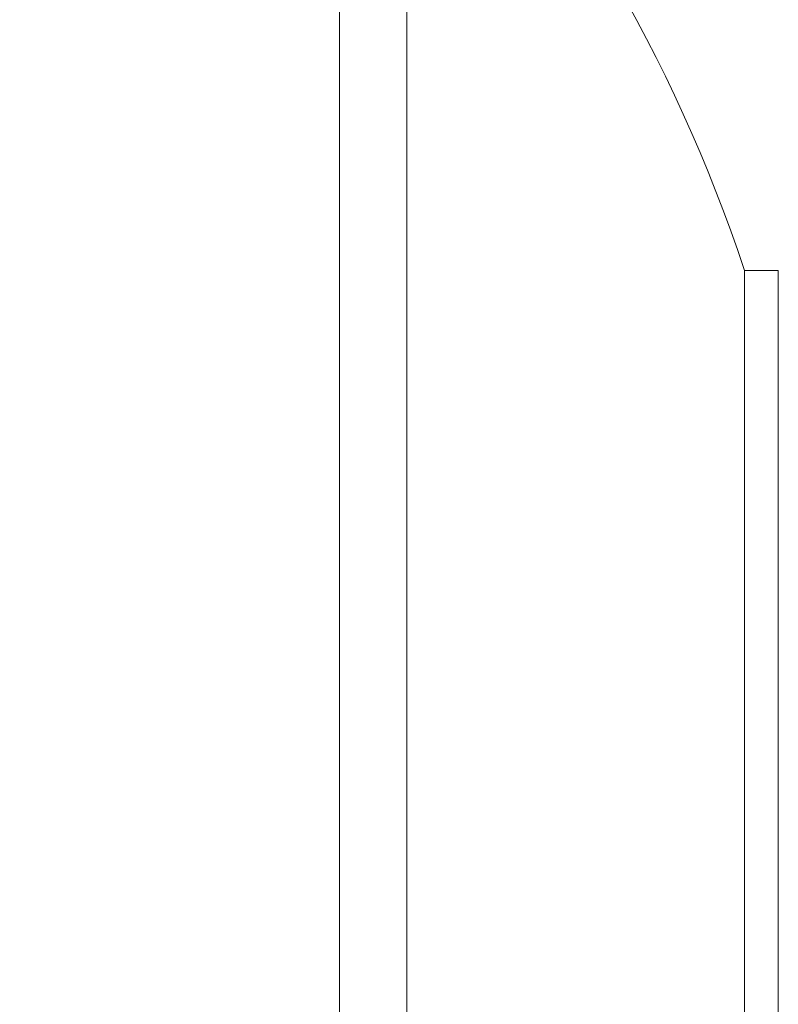
# Model space of a CAD drawing. Units: millimetres. Extents: x 63 to 778, y 22 to 1120.
# Drawn here: x 686 to 708, y 534 to 564 of the extents above; entities that cross this region are included whole.
import ezdxf

# ---------------------------------------------------------------- set-up
doc = ezdxf.new("R2010")
doc.units = ezdxf.units.MM
doc.header["$LTSCALE"] = 12
doc.layers.add('1', color=7, linetype='Continuous')
doc.styles.add('dims', font='swiss.ttf')
doc.dimstyles.get("Standard").update_dxf_attribs({"dimtxt": 10, "dimasz": 10, "dimexe": 6.666, "dimexo": 10, "dimgap": 5, "dimtad": 1, "dimdec": 4, "dimzin": 0, "dimdsep": 46, "dimtxsty": 'dims', "dimcen": 0.09, "dimadec": 0, "dimazin": 0, "dimtfac": 1, "dimtdec": 4, "dimtofl": 0, "dimtmove": 0, "dimatfit": 3, "dimfxl": 0, "dimtolj": 1, "dimtzin": 0, "dimarcsym": 0})

# ---------------------------------------------------------------- blocks, each defined once
blk = doc.blocks.new('*D19')
at = {"color": 0, "lineweight": -2}
for p, q in [((633.995, 634.963), (769.795, 634.963)), ((763.129, 411.065), (763.129, 624.963)), ((633.995, 401.065), (769.795, 401.065))]:
    blk.add_line(p, q, dxfattribs=at)
at = {"color": 0}
for points in [[(761.462, 624.963), (764.796, 624.963), (763.129, 634.963)], [(761.462, 411.065), (764.796, 411.065), (763.129, 401.065)]]:
    blk.add_solid(points, dxfattribs=at)
at = {"layer": 'Defpoints', "color": 0}
for p in [(623.995, 634.963), (763.129, 634.963), (623.995, 401.065)]:
    blk.add_point(p, dxfattribs=at)
at = {"color": 0, "insert": (752.99, 518.014), "char_height": 10, "attachment_point": 5, "rotation": 90, "style": 'dims'}
blk.add_mtext('\\A1;233.9', dxfattribs=at)

msp = doc.modelspace()

# ---------------------------------------------------------------- linework, layer by layer
at = {"layer": '1', "color": 7, "linetype": 'Continuous', "lineweight": 9}
for p, q in [((695.00217, 578.18225), (695.00217, 525.6722)), ((697.00217, 463.18179), (697.00217, 573.18271)), ((707.00253, 500.49588), (707.00253, 556.18267)), ((707.00253, 480.18225), (707.00253, 556.18225)), ((708.00253, 556.18225), (707.00253, 556.18225)), ((708.00253, 480.18225), (708.00253, 556.18225))]:
    msp.add_line(p, q, dxfattribs=at)
msp.add_arc((662.16533, 541.24835), 47.25896, 18.421825, 42.510974, dxfattribs=at)

# ---------------------------------------------------------------- dimensions: what is measured, and where the dimension line sits
at = {"color": 7}
dim = msp.add_linear_dim(base=(763.12898, 634.96275), p1=(623.9949, 401.06525), p2=(623.9949, 634.96275), angle=90, text='233.9', dimstyle='Standard', dxfattribs=at)
dim.commit()
dim.dimension.update_dxf_attribs({"geometry": '*D19', "text_midpoint": (752.98981, 518.014)})

doc.saveas('drawing.dxf')
